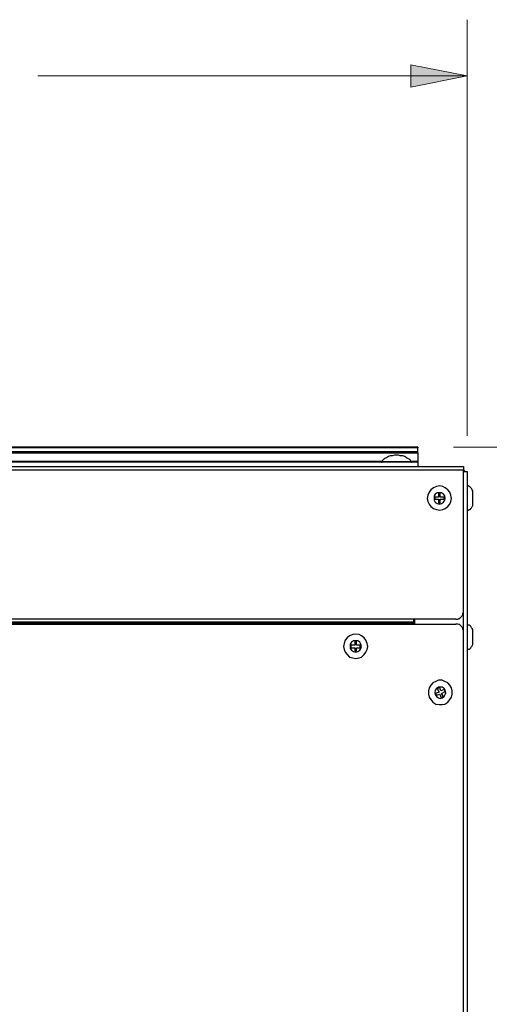
# Model space of a CAD drawing. Units: inches. Extents: x 0.49 to 9.72, y 0.39 to 8.03.
# Drawn here: x 3.74 to 4.78, y 5.84 to 8.03 of the extents above; entities that cross this region are included whole.
import ezdxf

# ---------------------------------------------------------------- set-up
doc = ezdxf.new("R2010")
doc.units = ezdxf.units.IN
doc.header["$MEASUREMENT"] = 0
doc.layers.add('Layer 1', color=7, linetype='Continuous')

msp = doc.modelspace()

# ---------------------------------------------------------------- hatches: boundary and pattern name
at = {"layer": 'Layer 1', "true_color": 0xffffff}
h = msp.add_hatch(color=7, dxfattribs=at)
h.dxf.hatch_style = 2
h.paths.add_polyline_path([(4.7306, 7.9028), (4.6056, 7.8778), (4.6056, 7.9278)])
h.paths.add_polyline_path([(2.4167, 7.9028), (2.5417, 7.9278), (2.5417, 7.8778)])
h.paths.add_polyline_path([(6.9514, 1.5403), (7.0764, 1.5653), (7.0764, 1.5153)])
h.paths.add_polyline_path([(8.9097, 1.5403), (8.7847, 1.5153), (8.7847, 1.5653)])
h.paths.add_polyline_path([(9.5764, 6.3458), (9.6014, 6.2208), (9.5514, 6.2208)])
h.paths.add_polyline_path([(9.5764, 2.3292), (9.5514, 2.4542), (9.6014, 2.4542)])

# ---------------------------------------------------------------- linework, layer by layer
at = {"layer": 'Layer 1', "color": 7, "lineweight": 18, "true_color": 0xffffff}
for points in [[(4.7306, 7.1028), (4.7306, 8.0278)], [(4.7306, 7.9028), (4.6056, 7.8778), (4.6056, 7.9278), (4.7306, 7.9028)], [(4.7306, 7.9028), (3.7764, 7.9028)], [(4.7, 7.0778), (6.0153, 7.0778)]]:
    msp.add_lwpolyline(points, dxfattribs=at)
at = {"layer": 'Layer 1', "lineweight": 0}
msp.add_lwpolyline([(4.7306, 7.9028), (4.6056, 7.8778), (4.6056, 7.9278)], dxfattribs=at)
at = {"layer": 'Layer 1', "color": 7, "lineweight": 25, "true_color": 0xffffff}
for points in [[(4.6208, 7.0778), (2.5264, 7.0778)], [(4.6208, 7.0764), (2.5264, 7.0764)], [(2.5264, 7.0681), (4.6208, 7.0681)], [(4.6208, 7.0778), (4.6208, 7.0778), (4.6208, 7.0764)], [(4.6208, 7.0681), (4.6208, 7.0764)], [(4.6208, 7.0653), (4.6208, 7.0667), (4.6208, 7.0681)], [(2.5264, 7.0653), (4.6208, 7.0653)], [(4.5736, 7.0597), (4.5694, 7.0597), (4.5639, 7.0583), (4.5597, 7.0583), (4.5556, 7.0569), (4.5514, 7.0542), (4.5472, 7.0528), (4.5444, 7.05), (4.5403, 7.0458)], [(4.6069, 7.0458), (4.6028, 7.05), (4.5986, 7.0528), (4.5958, 7.0542), (4.5917, 7.0569), (4.5875, 7.0583), (4.5819, 7.0583), (4.5778, 7.0597), (4.5736, 7.0597)], [(4.6208, 7.0653), (4.6208, 7.0458)], [(2.425, 7.0347), (4.7222, 7.0347)], [(4.7222, 7.0264), (2.425, 7.0264)], [(4.6208, 7.0444), (2.5264, 7.0444)], [(4.5403, 7.0458), (3.6069, 7.0458)], [(4.5403, 7.0458), (4.5403, 7.0458), (4.5417, 7.0458), (4.5444, 7.0458), (4.5486, 7.0458), (4.5542, 7.0458), (4.5611, 7.0458), (4.5681, 7.0458), (4.5764, 7.0458), (4.5833, 7.0458), (4.5903, 7.0458), (4.5958, 7.0458), (4.6014, 7.0458)], [(4.5403, 7.0458), (4.5403, 7.0458), (4.5403, 7.0444), (4.5417, 7.0444)], [(4.6014, 7.0458), (4.6042, 7.0458), (4.6056, 7.0458), (4.6069, 7.0458)], [(4.6056, 7.0444), (4.6056, 7.0444), (4.6069, 7.0444), (4.6069, 7.0458)], [(4.6208, 7.0458), (4.6069, 7.0458)], [(4.6208, 7.0444), (4.6208, 7.0444), (4.6208, 7.0458)], [(4.6208, 7.0444), (4.6208, 7.0347)], [(4.7222, 7.0347), (4.7222, 7.0347), (4.7222, 7.0333), (4.7222, 7.0319), (4.7222, 7.0306), (4.7222, 7.0278), (4.7222, 7.0264)], [(4.7222, 7.0278), (4.7222, 7.0278), (4.7236, 7.0264), (4.725, 7.0236)], [(4.7222, 6.7111), (4.7222, 7.0264)], [(4.7222, 7.0236), (4.7236, 7.0236), (4.725, 7.0236), (4.7264, 7.0236), (4.7278, 7.0236), (4.7292, 7.0236), (4.7306, 7.0236)], [(4.7306, 7.0236), (4.7306, 5.4444)], [(4.6958, 6.9639), (4.6944, 6.9708), (4.6917, 6.9778), (4.6875, 6.9833), (4.6819, 6.9875), (4.6764, 6.9903), (4.6694, 6.9917), (4.6625, 6.9903), (4.6556, 6.9875), (4.65, 6.9833), (4.6458, 6.9778), (4.6431, 6.9708), (4.6417, 6.9639), (4.6431, 6.9569), (4.6458, 6.9514), (4.65, 6.9458), (4.6556, 6.9417), (4.6625, 6.9389), (4.6694, 6.9375), (4.6764, 6.9389), (4.6819, 6.9417), (4.6875, 6.9458), (4.6917, 6.9514), (4.6944, 6.9569), (4.6958, 6.9639)], [(4.7431, 6.9792), (4.7431, 6.9806), (4.7417, 6.9833), (4.7403, 6.9861), (4.7389, 6.9875), (4.7375, 6.9889), (4.7347, 6.9903), (4.7333, 6.9917), (4.7306, 6.9917)], [(4.6819, 6.9639), (4.6806, 6.9694), (4.6778, 6.9736), (4.6736, 6.9764), (4.6694, 6.9764), (4.6639, 6.9764), (4.6597, 6.9736), (4.6569, 6.9694), (4.6569, 6.9639), (4.6569, 6.9597), (4.6597, 6.9556), (4.6639, 6.9528), (4.6694, 6.9514), (4.6736, 6.9528), (4.6778, 6.9556), (4.6806, 6.9597), (4.6819, 6.9639)], [(4.6667, 6.9667), (4.6583, 6.9667)], [(4.6583, 6.9667), (4.6583, 6.9625)], [(4.6583, 6.9625), (4.6667, 6.9625)], [(4.6667, 6.975), (4.6667, 6.9667)], [(4.6708, 6.975), (4.6667, 6.975)], [(4.6667, 6.9625), (4.6667, 6.9542)], [(4.6708, 6.9667), (4.6708, 6.975)], [(4.6792, 6.9667), (4.6708, 6.9667)], [(4.6708, 6.9625), (4.6792, 6.9625)], [(4.6708, 6.9542), (4.6708, 6.9625)], [(4.6792, 6.9625), (4.6792, 6.9667)], [(4.7431, 6.95), (4.7431, 6.9514), (4.7431, 6.9528), (4.7431, 6.9569), (4.7431, 6.9625), (4.7431, 6.9667), (4.7431, 6.9722), (4.7431, 6.975), (4.7431, 6.9778), (4.7431, 6.9792)], [(4.6667, 6.9542), (4.6708, 6.9542)], [(4.7306, 6.9375), (4.7333, 6.9375), (4.7347, 6.9389), (4.7375, 6.9389), (4.7389, 6.9417), (4.7403, 6.9431), (4.7417, 6.9458), (4.7431, 6.9472), (4.7431, 6.95)], [(4.7056, 6.6958), (4.7097, 6.6958), (4.7125, 6.6972), (4.7153, 6.6986), (4.7167, 6.7), (4.7194, 6.7028), (4.7208, 6.7056), (4.7208, 6.7083), (4.7222, 6.7111)], [(4.7222, 6.6694), (4.7222, 6.7111)], [(4.6111, 6.6958), (3.4806, 6.6958)], [(4.6111, 6.6889), (3.4806, 6.6889)], [(4.6111, 6.6861), (3.4806, 6.6861)], [(3.4806, 6.6847), (4.7056, 6.6847)], [(4.6111, 6.6958), (4.6111, 6.6944), (4.6111, 6.6931), (4.6111, 6.6917), (4.6111, 6.6903), (4.6111, 6.6889)], [(4.7056, 6.6958), (4.6111, 6.6958)], [(4.6111, 6.6889), (4.6111, 6.6889), (4.6111, 6.6875), (4.6111, 6.6861)], [(4.6111, 6.6847), (4.6111, 6.6861)], [(4.6139, 6.6847), (4.6139, 6.6958)], [(4.7222, 6.6694), (4.7208, 6.6722), (4.7208, 6.675), (4.7194, 6.6778), (4.7167, 6.6806), (4.7153, 6.6819), (4.7125, 6.6833), (4.7097, 6.6847), (4.7056, 6.6847)], [(4.7431, 6.6694), (4.7431, 6.6722), (4.7417, 6.675), (4.7403, 6.6764), (4.7389, 6.6792), (4.7375, 6.6806), (4.7347, 6.6819), (4.7333, 6.6819), (4.7306, 6.6819)], [(4.4833, 6.6625), (4.4764, 6.6611), (4.4694, 6.6583), (4.4639, 6.6542), (4.4597, 6.6486), (4.4569, 6.6417), (4.4556, 6.6347), (4.4569, 6.6278), (4.4597, 6.6222), (4.4639, 6.6167), (4.4694, 6.6111), (4.4764, 6.6097), (4.4833, 6.6083), (4.4903, 6.6097), (4.4958, 6.6111), (4.5014, 6.6167), (4.5056, 6.6222), (4.5083, 6.6278), (4.5097, 6.6347), (4.5083, 6.6417), (4.5056, 6.6486), (4.5014, 6.6542), (4.4958, 6.6583), (4.4903, 6.6611), (4.4833, 6.6625)], [(4.7222, 5.5694), (4.7222, 6.6694)], [(4.7431, 6.6417), (4.7431, 6.6417), (4.7431, 6.6444), (4.7431, 6.6486), (4.7431, 6.6528), (4.7431, 6.6583), (4.7431, 6.6625), (4.7431, 6.6667), (4.7431, 6.6694)], [(4.4708, 6.6347), (4.4708, 6.6306), (4.4736, 6.6264), (4.4778, 6.6236), (4.4833, 6.6222), (4.4875, 6.6236), (4.4917, 6.6264), (4.4944, 6.6306), (4.4958, 6.6347), (4.4944, 6.6403), (4.4917, 6.6444), (4.4875, 6.6472), (4.4833, 6.6472), (4.4778, 6.6472), (4.4736, 6.6444), (4.4708, 6.6403), (4.4708, 6.6347)], [(4.4722, 6.6375), (4.4722, 6.6319)], [(4.4806, 6.6375), (4.4722, 6.6375)], [(4.4722, 6.6319), (4.4806, 6.6319)], [(4.4806, 6.6458), (4.4806, 6.6375)], [(4.4847, 6.6458), (4.4806, 6.6458)], [(4.4806, 6.6319), (4.4806, 6.625)], [(4.4847, 6.6375), (4.4847, 6.6458)], [(4.4931, 6.6375), (4.4847, 6.6375)], [(4.4847, 6.6319), (4.4931, 6.6319)], [(4.4847, 6.625), (4.4847, 6.6319)], [(4.4931, 6.6319), (4.4931, 6.6375)], [(4.7306, 6.6292), (4.7333, 6.6292), (4.7347, 6.6292), (4.7375, 6.6306), (4.7389, 6.6319), (4.7403, 6.6347), (4.7417, 6.6361), (4.7431, 6.6389), (4.7431, 6.6417)], [(4.4806, 6.625), (4.4847, 6.625)], [(4.6958, 6.5431), (4.6917, 6.5486), (4.6875, 6.5542), (4.6806, 6.5569), (4.675, 6.5597), (4.6667, 6.5597), (4.6611, 6.5569), (4.6542, 6.5542), (4.65, 6.5486), (4.6458, 6.5431), (4.6444, 6.5361), (4.6444, 6.5292), (4.6458, 6.5222), (4.65, 6.5167), (4.6542, 6.5111), (4.6611, 6.5069), (4.6681, 6.5056), (4.675, 6.5056), (4.6806, 6.5069), (4.6875, 6.5111), (4.6917, 6.5167), (4.6958, 6.5222), (4.6972, 6.5292), (4.6972, 6.5361), (4.6958, 6.5431)], [(4.6819, 6.5375), (4.6792, 6.5417), (4.675, 6.5444), (4.6708, 6.5444), (4.6667, 6.5444), (4.6625, 6.5417), (4.6597, 6.5375), (4.6583, 6.5319), (4.6597, 6.5278), (4.6625, 6.5236), (4.6667, 6.5208), (4.6708, 6.5194), (4.675, 6.5208), (4.6792, 6.5236), (4.6819, 6.5278), (4.6833, 6.5319), (4.6819, 6.5375)], [(4.6694, 6.5431), (4.6639, 6.5417)], [(4.6722, 6.5361), (4.6694, 6.5431)], [(4.6681, 6.5333), (4.6597, 6.5306)], [(4.6597, 6.5306), (4.6625, 6.5264)], [(4.6625, 6.5264), (4.6694, 6.5292)], [(4.6639, 6.5417), (4.6681, 6.5333)], [(4.6694, 6.5292), (4.6722, 6.5222)], [(4.6792, 6.5389), (4.6722, 6.5361)], [(4.6722, 6.5222), (4.6778, 6.5236)], [(4.6736, 6.5306), (4.6819, 6.5347)], [(4.6778, 6.5236), (4.6736, 6.5306)], [(4.6819, 6.5347), (4.6792, 6.5389)]]:
    msp.add_lwpolyline(points, dxfattribs=at)

doc.saveas('drawing.dxf')
